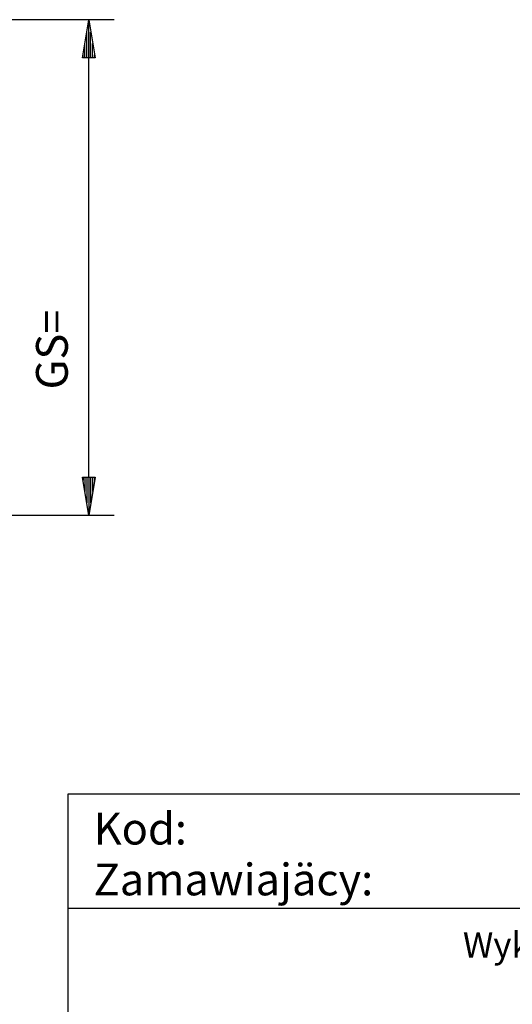
# Model space of a CAD drawing. Extents: x 0 to 8400, y 0 to 5940.
# Drawn here: x 5224 to 5998, y 1269 to 2818 of the extents above; entities that cross this region are included whole.
import ezdxf

# ---------------------------------------------------------------- set-up
doc = ezdxf.new("R2010")
doc.units = 0
doc.layers.get('0').update_dxf_attribs({"linetype": 'CONTINUOUS'})
doc.layers.add('polnisch', color=7, linetype='CONTINUOUS')
doc.styles.add('ARIAL', font='arial.ttf')
doc.styles.add('PLCAD', font='plcad.ttf')

# ---------------------------------------------------------------- blocks, each defined once
blk = doc.blocks.new('BEM_0012', base_point=(4781.9, 2038))
at = {"layer": 'polnisch', "color": 4}
for p, q in [((5372.3, 2818), (4781.9, 2818)), ((5322.3, 2758), (5332.3, 2818)), ((5332.3, 2818), (5342.3, 2758)), ((5332.3, 2759.5), (5332.3, 2816.5)), ((5329.3, 2759.5), (5329.3, 2798.5)), ((5335.3, 2759.5), (5335.3, 2798.5)), ((5326.3, 2759.5), (5326.3, 2780.5)), ((5338.3, 2759.5), (5338.3, 2780.5)), ((5342.3, 2758), (5322.3, 2758)), ((5323.3, 2759.5), (5323.3, 2762.5)), ((5332.3, 2098), (5332.3, 2758)), ((5341.3, 2759.5), (5341.3, 2762.5)), ((5332.3, 2038), (5322.3, 2098)), ((5322.3, 2098), (5342.3, 2098)), ((5323.3, 2096.5), (5323.3, 2093.5)), ((5326.3, 2096.5), (5326.3, 2075.5)), ((5329.3, 2096.5), (5329.3, 2057.5)), ((5342.3, 2098), (5332.3, 2038)), ((5332.3, 2096.5), (5332.3, 2039.5)), ((5335.3, 2096.5), (5335.3, 2057.5)), ((5338.3, 2096.5), (5338.3, 2075.5)), ((5341.3, 2096.5), (5341.3, 2093.5)), ((5372.3, 2038), (4781.9, 2038))]:
    blk.add_line(p, q, dxfattribs=at)
at = {"layer": 'polnisch', "color": 2, "style": 'Arial'}
blk.add_text('GS=', height=50, rotation=90, dxfattribs=at).set_placement((5299.4, 2236.1))
blk = doc.blocks.new('GRUNDRISS-FK______00001', base_point=(4499.2, 2294.8))
at = {"layer": 'polnisch'}
blk.add_blockref('BEM_0012', (4781.9, 2038), dxfattribs=at)
blk = doc.blocks.new('SCHRIFTFELD-PL____00172', base_point=(5300, 100))
at = {"layer": 'polnisch'}
for p, q in [((5300, 100), (5300, 1600)), ((5300, 1600), (8300, 1600)), ((5300, 1420), (8300, 1420))]:
    blk.add_line(p, q, dxfattribs=at)
at = {"layer": 'polnisch', "color": 4, "style": 'PLCAD'}
for s, p in [('Kod:', (5340, 1520)), ('Zamawiajäcy:', (5340, 1440))]:
    blk.add_text(s, height=50, dxfattribs=at).set_placement(p)
at = {"layer": 'polnisch', "color": 1, "style": 'PLCAD'}
blk.add_text('Wykonanie zatwierdzono', height=40, dxfattribs=at).set_placement((5920.4, 1342))

msp = doc.modelspace()

# ---------------------------------------------------------------- block references
for name, p in [('GRUNDRISS-FK______00001', (4499.2, 2294.8)), ('SCHRIFTFELD-PL____00172', (5300, 100))]:
    msp.add_blockref(name, p)

doc.saveas('drawing.dxf')
